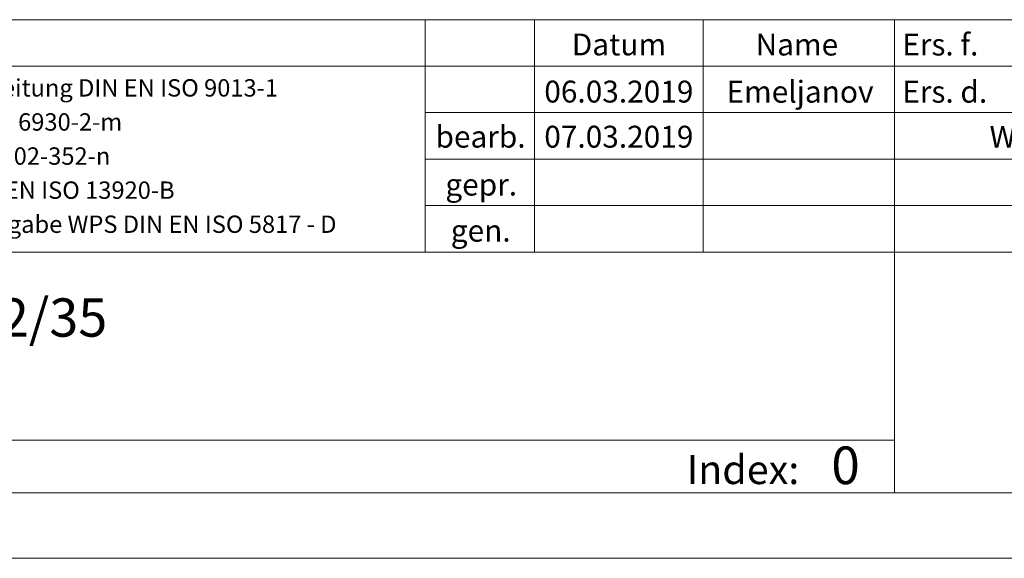
# Model space of a CAD drawing. Units: millimetres. Extents: x 0 to 420, y 0 to 297.
# Drawn here: x 277 to 367, y 0 to 49 of the extents above; entities that cross this region are included whole.
import ezdxf

# ---------------------------------------------------------------- set-up
doc = ezdxf.new("R2010")
doc.units = ezdxf.units.MM
doc.styles.add('SLDTEXTSTYLE0', font='TXT', dxfattribs={"width": 0.75})
doc.styles.add('SLDTEXTSTYLE1', font='TXT', dxfattribs={"width": 0.605})

# ---------------------------------------------------------------- blocks, each defined once
blk = doc.blocks.new('SW_NOTE_3')
at = {"color": 0, "linetype": 'Continuous', "lineweight": 0, "char_height": 1.5875, "attachment_point": 1, "style": 'SLDTEXTSTYLE0'}
for s, insert in [('Laserbearbeitung DIN EN ISO 9013-1', (0, 2.046)), ('Stanzen DIN 6930-2-m', (0, -1.07)), ('Biegen NF E 02-352-n', (0, -4.187)), ('Schweißen EN ISO 13920-B', (0, -7.304)), ('Schweißvorgabe WPS DIN EN ISO 5817 - D', (0, -10.42))]:
    blk.add_mtext(s, dxfattribs=dict(at, insert=insert))

msp = doc.modelspace()

# ---------------------------------------------------------------- linework, layer by layer
at = {"color": 7, "linetype": 'Continuous', "lineweight": 18}
for p, q in [((234, 49.25), (414, 49.25)), ((314, 28), (314, 49.25)), ((324, 28), (324, 49.25)), ((339.4, 28), (339.4, 49.25)), ((356.9, 6), (356.9, 49.25)), ((234, 45), (414, 45)), ((314, 40.75), (414, 40.75)), ((314, 36.5), (414, 36.5)), ((314, 32.25), (394.97, 32.25)), ((234, 28), (414, 28)), ((234, 10.8), (356.9, 10.8)), ((6, 6), (414, 6)), ((0, 0), (420, 0))]:
    msp.add_line(p, q, dxfattribs=at)

# ---------------------------------------------------------------- block references
at = {"color": 7, "linetype": 'Continuous', "lineweight": 0}
msp.add_blockref('SW_NOTE_3', (263.923, 41.763), dxfattribs=at)

# ---------------------------------------------------------------- texts
for s, insert, char_height, attachment_point, style in [('Datum', (327.398, 47.986), 2, 1, 'SLDTEXTSTYLE0'), ('Name', (344.205, 47.976), 2, 1, 'SLDTEXTSTYLE0'), ('Ers. f.', (357.616, 47.976), 2, 1, 'SLDTEXTSTYLE0'), ('06.03.2019', (331.703, 43.676), 2, 2, 'SLDTEXTSTYLE0'), ('Emeljanov', (348.267, 43.662), 2, 2, 'SLDTEXTSTYLE0'), ('Ers. d.', (357.616, 43.662), 2, 1, 'SLDTEXTSTYLE0'), ('bearb.', (314.94, 39.552), 2, 1, 'SLDTEXTSTYLE0'), ('07.03.2019', (331.701, 39.552), 2, 2, 'SLDTEXTSTYLE0'), ('W0029322', (365.593, 39.542), 2, 1, 'SLDTEXTSTYLE0'), ('gepr.', (315.841, 35.17), 2, 1, 'SLDTEXTSTYLE0'), ('gen.', (316.337, 30.957), 2, 1, 'SLDTEXTSTYLE0'), ('Wandgehäuse 1012/35', (234.635, 23.766), 3.5, 1, 'SLDTEXTSTYLE0'), ('0', (352.432, 10.223), 3.44, 2, 'SLDTEXTSTYLE1'), ('Index:', (337.9, 9.433), 2.6458, 1, 'SLDTEXTSTYLE0')]:
    msp.add_mtext(s, dxfattribs=dict(at, insert=insert, char_height=char_height, attachment_point=attachment_point, style=style))

doc.saveas('drawing.dxf')
